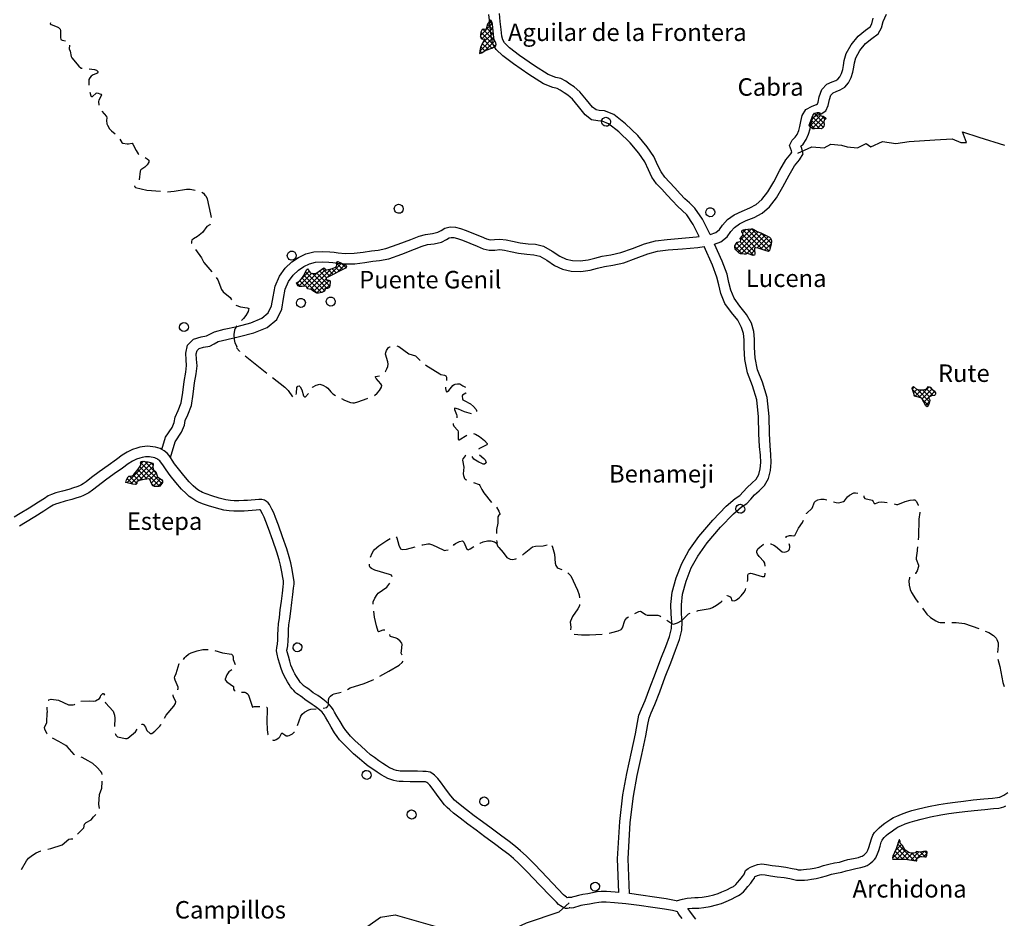
# Model space of a CAD drawing. Extents: x -27772 to 566228, y -108175 to 428320.
# Drawn here: x 236133 to 292502, y 135877 to 187330 of the extents above; entities that cross this region are included whole.
import ezdxf

# ---------------------------------------------------------------- set-up
doc = ezdxf.new("R2010")
doc.units = 0
doc.header["$LTSCALE"] = 800
doc.header["$MEASUREMENT"] = 0
doc.layers.get('0').update_dxf_attribs({"color": 1, "linetype": 'CONTINUOUS'})
for name, color, linetype in [('CABEZATERM', 1, 'CONTINUOUS'), ('ENTMENOR', 1, 'CONTINUOUS'), ('FONT2', 7, 'CONTINUOUS'), ('PROVINCIA', 3, 'CONTINUOUS'), ('XSCAPT', 7, 'CONTINUOUS'), ('XVACD', 7, 'CONTINUOUS'), ('XVMC', 7, 'CONTINUOUS')]:
    doc.layers.add(name, color=color, linetype=linetype)
doc.styles.add('ROMANS', font='ROMANS')

# ---------------------------------------------------------------- blocks, each defined once
blk = doc.blocks.new('*X86')
at = {"color": 0}
for p, q in [((242269, 160810), (243477, 162018)), ((242497, 160755), (243699, 161957)), ((244262, 160769), (243055, 161975)), ((243074, 161898), (243225, 162049)), ((243951, 161362), (243270, 162044)), ((243772, 161824), (243616, 161980)), ((242966, 160933), (242640, 161260)), ((243192, 160990), (242768, 161415)), ((243434, 161031), (242894, 161571)), ((242955, 160931), (243755, 161731)), ((244130, 160618), (243011, 161737)), ((243324, 161016), (243833, 161525)), ((243589, 160999), (243952, 161361)), ((242232, 160819), (242210, 160841)), ((242602, 160732), (242283, 161051)), ((242840, 160776), (242428, 161188)), ((242749, 160724), (242842, 160817)), ((243858, 160608), (243665, 160800)), ((243667, 160794), (244028, 161155)), ((243782, 160626), (244190, 161034)), ((244043, 160604), (244308, 160869))]:
    blk.add_line(p, q, dxfattribs=at)
blk = doc.blocks.new('*X85')
at = {"color": 0}
for p, q in [((252784, 171891), (253961, 173068)), ((253881, 172646), (253462, 173065)), ((253761, 172585), (254564, 173388)), ((254258, 172834), (254010, 173082)), ((254447, 172928), (254209, 173166)), ((254635, 173023), (254274, 173384)), ((254275, 173382), (254370, 173477)), ((254328, 172869), (254755, 173297)), ((254808, 173133), (254543, 173398)), ((252117, 172073), (252856, 172812)), ((253164, 171665), (252297, 172533)), ((252301, 172539), (252700, 172938)), ((252384, 172057), (253196, 172869)), ((253407, 171706), (252406, 172706)), ((253595, 171800), (252499, 172896)), ((252589, 171979), (253634, 173024)), ((253736, 171942), (252869, 172809)), ((252952, 171776), (253671, 172495)), ((253875, 172087), (253133, 172828)), ((253701, 172543), (253299, 172945)), ((254070, 172740), (253791, 173019)), ((252212, 172052), (251997, 172267)), ((251998, 172236), (252090, 172329)), ((252477, 172070), (252164, 172383)), ((252622, 171925), (252612, 171935)), ((253132, 171673), (253855, 172396)), ((253679, 171937), (253885, 172144)), ((253910, 172334), (253844, 172400)), ((253469, 171727), (253611, 171869))]:
    blk.add_line(p, q, dxfattribs=at)
blk = doc.blocks.new('*X91')
at = {"color": 0}
for p, q in [((263015, 187213), (263086, 187284)), ((263189, 187097), (263038, 187247)), ((262507, 186422), (263187, 187103)), ((263351, 185803), (262539, 186616)), ((262596, 186228), (263220, 186852)), ((262617, 185966), (263249, 186598)), ((263347, 186090), (262662, 186775)), ((263265, 186455), (262857, 186863)), ((263228, 186774), (262924, 187079)), ((262469, 185535), (263278, 186345)), ((262656, 186216), (262509, 186362)), ((263169, 185702), (262715, 186156)), ((262758, 185542), (263334, 186118)), ((262584, 185439), (262473, 185550)), ((262762, 185544), (262537, 185769)), ((262964, 185625), (262618, 185970)), ((263241, 185743), (263402, 185903))]:
    blk.add_line(p, q, dxfattribs=at)
blk = doc.blocks.new('*X81')
at = {"color": 0}
for p, q in [((286107, 139312), (286737, 139942)), ((286265, 139752), (286615, 140102)), ((287004, 139240), (286329, 139915)), ((287347, 139180), (286398, 140129)), ((286416, 140186), (286530, 140301)), ((286532, 140278), (286466, 140343)), ((286127, 139268), (286110, 139286)), ((286409, 139269), (286163, 139516)), ((286691, 139270), (286248, 139713)), ((286347, 139269), (286852, 139773)), ((286631, 139270), (287021, 139660)), ((286901, 139258), (287248, 139605)), ((287142, 139216), (287606, 139679)), ((287504, 139305), (287203, 139607)), ((287383, 139173), (287487, 139278)), ((287690, 139402), (287428, 139665)), ((287541, 139331), (287913, 139703)), ((287973, 139402), (287702, 139673)), ((287901, 139409), (288074, 139582)), ((288074, 139584), (287950, 139709))]:
    blk.add_line(p, q, dxfattribs=at)
blk = doc.blocks.new('*X84')
at = {"color": 0}
for p, q in [((277402, 174730), (278033, 175361)), ((277514, 175125), (277718, 175329)), ((279026, 174088), (277778, 175336)), ((279103, 174294), (278036, 175361)), ((277126, 174171), (278232, 175277)), ((277258, 174020), (278412, 175175)), ((278202, 174063), (277417, 174849)), ((277442, 173921), (278616, 175095)), ((278284, 174264), (277534, 175014)), ((278662, 174169), (277541, 175290)), ((277717, 173913), (278803, 174999)), ((278347, 174260), (278990, 174904)), ((279151, 174528), (278562, 175117)), ((278570, 174201), (279142, 174773)), ((277500, 173917), (277075, 174342)), ((277122, 174450), (277286, 174614)), ((277772, 173928), (277167, 174532)), ((278145, 173838), (277356, 174627)), ((278779, 174127), (279148, 174496)), ((277970, 173884), (278198, 174112)), ((279001, 174066), (279059, 174124))]:
    blk.add_line(p, q, dxfattribs=at)
blk = doc.blocks.new('*X102')
at = {"color": 0}
for p, q in [((287609, 165704), (288207, 166301)), ((287243, 166186), (287347, 166290)), ((287742, 165655), (287257, 166140)), ((287309, 165970), (287510, 166171)), ((287386, 165763), (287761, 166139)), ((288226, 165454), (287508, 166172)), ((287790, 165602), (288360, 166172)), ((288226, 165737), (287820, 166142)), ((287894, 165423), (288524, 166054)), ((288438, 165807), (288049, 166197)), ((288561, 165967), (288239, 166289)), ((288145, 165252), (287783, 165614)), ((287998, 165244), (288234, 165480))]:
    blk.add_line(p, q, dxfattribs=at)
blk = doc.blocks.new('*X83')
at = {"color": 0}
for p, q in [((281367, 181241), (281958, 181832)), ((281923, 181091), (281441, 181573)), ((281456, 181613), (281859, 182015)), ((281506, 181097), (282179, 181770)), ((282123, 181173), (281519, 181777)), ((282171, 181408), (281627, 181952)), ((281940, 181922), (281847, 182015)), ((282245, 181617), (282046, 181816)), ((281650, 181080), (281362, 181368)), ((281784, 181092), (282166, 181474))]:
    blk.add_line(p, q, dxfattribs=at)

msp = doc.modelspace()

# ---------------------------------------------------------------- linework, layer by layer
at = {"layer": 'CABEZATERM'}
for points in [[(262763, 186240, 0), (262644, 186033, 0), (262521, 185730, 0), (262470, 185539, 0), (262465, 185403, 0), (262512, 185405, 0), (262582, 185437, 0), (262787, 185559, 0), (263159, 185697, 0), (263389, 185824, 0), (263403, 185910, 0), (263385, 186002, 0), (263298, 186201, 0), (263284, 186290, 0), (263195, 187068, 0), (263166, 187202, 0), (263112, 187300, 0), (263048, 187261, 0), (262918, 187070, 0), (262834, 186783, 0), (262756, 186764, 0), (262678, 186779, 0), (262602, 186762, 0), (262536, 186611, 0), (262506, 186441, 0), (262509, 186363, 0), (262545, 186259, 0), (262627, 186210, 0), (262763, 186240, 0)], [(281332, 181290, 0), (281544, 181842, 0), (281641, 181971, 0), (281798, 182012, 0), (281879, 182016, 0), (281941, 181995, 0), (281939, 181835, 0), (282130, 181801, 0), (282265, 181717, 0), (282304, 181671, 0), (282191, 181568, 0), (282166, 181472, 0), (282180, 181304, 0), (282166, 181240, 0), (282095, 181129, 0), (282041, 181090, 0), (281706, 181093, 0), (281621, 181073, 0), (281537, 181079, 0), (281477, 181113, 0), (281410, 181180, 0), (281332, 181290, 0)], [(277204, 174599, 0), (277404, 174636, 0), (277413, 174700, 0), (277374, 174805, 0), (277496, 174931, 0), (277533, 175004, 0), (277546, 175075, 0), (277475, 175188, 0), (277492, 175275, 0), (277646, 175320, 0), (278001, 175363, 0), (278085, 175357, 0), (278159, 175323, 0), (278362, 175193, 0), (278601, 175103, 0), (279051, 174872, 0), (279125, 174817, 0), (279155, 174740, 0), (279165, 174658, 0), (279146, 174477, 0), (279080, 174196, 0), (279057, 174116, 0), (279004, 174066, 0), (278866, 174097, 0), (278414, 174257, 0), (278259, 174266, 0), (278206, 174243, 0), (278193, 174182, 0), (278214, 173920, 0), (278201, 173843, 0), (278123, 173836, 0), (277803, 173935, 0), (277683, 173905, 0), (277616, 173907, 0), (277396, 173925, 0), (277316, 173957, 0), (277141, 174148, 0), (277095, 174216, 0), (277067, 174298, 0), (277081, 174376, 0), (277204, 174599, 0)], [(251989, 172262, 0), (252145, 172365, 0), (252264, 172483, 0), (252392, 172677, 0), (252558, 173016, 0), (252615, 173063, 0), (252742, 172877, 0), (252803, 172821, 0), (252962, 172793, 0), (253052, 172804, 0), (253147, 172833, 0), (253543, 173124, 0), (253603, 173074, 0), (253653, 172995, 0), (253718, 172998, 0), (254048, 173093, 0), (254210, 173167, 0), (254271, 173212, 0), (254285, 173296, 0), (254266, 173452, 0), (254338, 173491, 0), (254730, 173312, 0), (254799, 173270, 0), (254843, 173202, 0), (254797, 173110, 0), (254741, 173075, 0), (253780, 172596, 0), (253719, 172562, 0), (253665, 172505, 0), (253725, 172410, 0), (253822, 172408, 0), (253909, 172376, 0), (253912, 172282, 0), (253860, 172013, 0), (253840, 171977, 0), (253762, 171945, 0), (253607, 171931, 0), (253612, 171860, 0), (253590, 171779, 0), (253434, 171712, 0), (253245, 171670, 0), (253149, 171664, 0), (252967, 171764, 0), (252816, 171884, 0), (252616, 171926, 0), (252538, 172079, 0), (252309, 172046, 0), (252148, 172056, 0), (252079, 172093, 0), (252024, 172159, 0), (251989, 172262, 0)], [(287340, 165824, 0), (287341, 165868, 0), (287233, 166217, 0), (287251, 166293, 0), (287299, 166328, 0), (287481, 166182, 0), (287562, 166152, 0), (287720, 166136, 0), (287872, 166146, 0), (288014, 166181, 0), (288073, 166207, 0), (288162, 166318, 0), (288249, 166285, 0), (288376, 166156, 0), (288518, 166066, 0), (288559, 165981, 0), (288572, 165898, 0), (288550, 165849, 0), (288499, 165818, 0), (288331, 165788, 0), (288186, 165718, 0), (288185, 165638, 0), (288226, 165599, 0), (288248, 165525, 0), (288184, 165321, 0), (288091, 165159, 0), (288012, 165221, 0), (287772, 165633, 0), (287714, 165675, 0), (287372, 165767, 0), (287340, 165824, 0)], [(242206, 160825, 0), (242252, 160991, 0), (242336, 161157, 0), (242378, 161184, 0), (242517, 161196, 0), (242611, 161229, 0), (242665, 161287, 0), (242917, 161599, 0), (243066, 161816, 0), (243075, 161910, 0), (243043, 161944, 0), (243071, 162015, 0), (243105, 162041, 0), (243173, 162055, 0), (243467, 162021, 0), (243747, 161944, 0), (243781, 161871, 0), (243752, 161712, 0), (243776, 161620, 0), (243814, 161543, 0), (243924, 161438, 0), (244025, 161157, 0), (244262, 160982, 0), (244317, 160921, 0), (244303, 160840, 0), (244214, 160688, 0), (244154, 160627, 0), (244089, 160604, 0), (243853, 160608, 0), (243762, 160632, 0), (243675, 160774, 0), (243588, 161002, 0), (243520, 161043, 0), (243263, 161008, 0), (242919, 160921, 0), (242844, 160877, 0), (242840, 160767, 0), (242780, 160723, 0), (242591, 160733, 0), (242206, 160825, 0)], [(286111, 139268, 0), (286827, 139271, 0), (287456, 139161, 0), (287493, 139172, 0), (287487, 139293, 0), (287553, 139340, 0), (287704, 139408, 0), (287776, 139425, 0), (287962, 139401, 0), (288031, 139406, 0), (288069, 139497, 0), (288078, 139650, 0), (288067, 139694, 0), (287995, 139715, 0), (287659, 139667, 0), (287476, 139709, 0), (287391, 139630, 0), (287314, 139601, 0), (287175, 139608, 0), (287034, 139652, 0), (286866, 139759, 0), (286814, 139812, 0), (286681, 140038, 0), (286531, 140184, 0), (286532, 140296, 0), (286511, 140364, 0), (286477, 140376, 0), (286311, 139859, 0), (286125, 139427, 0), (286104, 139340, 0)]]:
    msp.add_polyline3d(points, close=True, dxfattribs=at)
for points in [[(269698, 181743, 0), (269809, 181719, 0), (269898, 181649, 0), (269949, 181547, 0), (269956, 181470, 0), (269941, 181395, 0), (269879, 181298, 0), (269782, 181239, 0), (269708, 181226, 0), (269597, 181250, 0), (269508, 181320, 0), (269457, 181422, 0), (269450, 181499, 0), (269465, 181574, 0), (269527, 181671, 0), (269624, 181730, 0), (269698, 181743, 0)], [(245532, 169991, 0), (245642, 169967, 0), (245732, 169897, 0), (245783, 169795, 0), (245790, 169718, 0), (245775, 169643, 0), (245713, 169546, 0), (245616, 169487, 0), (245542, 169474, 0), (245431, 169498, 0), (245342, 169568, 0), (245291, 169670, 0), (245284, 169747, 0), (245299, 169822, 0), (245361, 169918, 0), (245458, 169978, 0), (245532, 169991, 0)], [(277380, 159583, 0), (277491, 159560, 0), (277580, 159490, 0), (277631, 159387, 0), (277638, 159310, 0), (277623, 159235, 0), (277561, 159139, 0), (277465, 159079, 0), (277390, 159067, 0), (277280, 159090, 0), (277190, 159160, 0), (277139, 159263, 0), (277132, 159339, 0), (277148, 159415, 0), (277209, 159511, 0), (277306, 159570, 0), (277380, 159583, 0)], [(252032, 151654, 0), (252142, 151631, 0), (252231, 151561, 0), (252282, 151458, 0), (252289, 151381, 0), (252274, 151306, 0), (252212, 151210, 0), (252116, 151150, 0), (252041, 151137, 0), (251931, 151161, 0), (251841, 151231, 0), (251790, 151333, 0), (251783, 151410, 0), (251799, 151486, 0), (251860, 151582, 0), (251957, 151641, 0), (252032, 151654, 0)], [(255989, 144350, 0), (256099, 144326, 0), (256189, 144256, 0), (256239, 144154, 0), (256246, 144077, 0), (256231, 144002, 0), (256169, 143905, 0), (256073, 143846, 0), (255998, 143833, 0), (255888, 143857, 0), (255798, 143927, 0), (255747, 144029, 0), (255740, 144106, 0), (255756, 144181, 0), (255817, 144278, 0), (255914, 144337, 0), (255989, 144350, 0)], [(262723, 142824, 0), (262834, 142801, 0), (262923, 142731, 0), (262974, 142628, 0), (262981, 142552, 0), (262966, 142476, 0), (262904, 142380, 0), (262807, 142321, 0), (262733, 142308, 0), (262623, 142331, 0), (262533, 142401, 0), (262482, 142504, 0), (262475, 142580, 0), (262490, 142656, 0), (262552, 142752, 0), (262649, 142811, 0), (262723, 142824, 0)], [(258566, 142080, 0), (258676, 142056, 0), (258766, 141986, 0), (258817, 141883, 0), (258824, 141807, 0), (258808, 141731, 0), (258746, 141635, 0), (258650, 141576, 0), (258575, 141563, 0), (258465, 141586, 0), (258375, 141656, 0), (258324, 141759, 0), (258317, 141836, 0), (258333, 141911, 0), (258395, 142007, 0), (258491, 142067, 0), (258566, 142080, 0)]]:
    msp.add_polyline3d(points, dxfattribs=at)
at = {"layer": 'ENTMENOR'}
for points in [[(257827, 176760, 0), (257891, 176753, 0), (258003, 176693, 0), (258073, 176586, 0), (258086, 176522, 0), (258065, 176395, 0), (257986, 176294, 0), (257930, 176261, 0), (257805, 176243, 0), (257686, 176288, 0), (257639, 176332, 0), (257604, 176386, 0), (257578, 176512, 0), (257589, 176576, 0), (257654, 176687, 0), (257764, 176751, 0), (257827, 176760, 0)], [(275665, 176564, 0), (275728, 176557, 0), (275840, 176497, 0), (275910, 176390, 0), (275924, 176326, 0), (275902, 176199, 0), (275823, 176098, 0), (275768, 176065, 0), (275643, 176047, 0), (275524, 176092, 0), (275477, 176136, 0), (275441, 176190, 0), (275415, 176316, 0), (275426, 176380, 0), (275492, 176491, 0), (275602, 176555, 0), (275665, 176564, 0)], [(251703, 174077, 0), (251767, 174070, 0), (251879, 174010, 0), (251949, 173903, 0), (251962, 173839, 0), (251940, 173712, 0), (251861, 173611, 0), (251806, 173578, 0), (251681, 173560, 0), (251562, 173605, 0), (251515, 173649, 0), (251480, 173703, 0), (251454, 173829, 0), (251464, 173893, 0), (251530, 174004, 0), (251640, 174068, 0), (251703, 174077, 0)], [(252229, 171374, 0), (252292, 171367, 0), (252404, 171307, 0), (252474, 171200, 0), (252487, 171136, 0), (252466, 171009, 0), (252387, 170908, 0), (252332, 170875, 0), (252206, 170857, 0), (252088, 170902, 0), (252040, 170946, 0), (252005, 171000, 0), (251979, 171126, 0), (251990, 171190, 0), (252056, 171301, 0), (252165, 171365, 0), (252229, 171374, 0)], [(253932, 171451, 0), (253996, 171444, 0), (254108, 171384, 0), (254178, 171276, 0), (254191, 171213, 0), (254169, 171085, 0), (254090, 170984, 0), (254035, 170952, 0), (253910, 170933, 0), (253791, 170979, 0), (253744, 171022, 0), (253709, 171077, 0), (253683, 171203, 0), (253693, 171267, 0), (253759, 171377, 0), (253869, 171442, 0), (253932, 171451, 0)], [(269072, 137950, 0), (269183, 137927, 0), (269272, 137857, 0), (269323, 137754, 0), (269330, 137677, 0), (269315, 137602, 0), (269253, 137506, 0), (269156, 137446, 0), (269082, 137433, 0), (268972, 137457, 0), (268882, 137527, 0), (268831, 137630, 0), (268824, 137706, 0), (268839, 137782, 0), (268901, 137878, 0), (268998, 137937, 0), (269072, 137950, 0)]]:
    msp.add_polyline3d(points, dxfattribs=at)
at = {"layer": 'PROVINCIA'}
for points in [[(237892, 187154, 0), (237876, 187084, 0), (237929, 187047, 0), (238284, 186927, 0), (238361, 186887, 0), (238420, 186823, 0), (238445, 186787, 0), (238463, 186709, 0), (238467, 186319, 0), (238496, 186197, 0), (238570, 186157, 0), (238756, 186110, 0)], [(238985, 185862, 0), (238961, 185663, 0), (239024, 185527, 0), (239076, 185222, 0), (239124, 185145, 0), (239513, 184666, 0), (239656, 184550, 0), (239704, 184545, 0)], [(240102, 184508, 0), (240411, 184480, 0), (240529, 184445, 0), (240601, 184365, 0), (240606, 184320, 0), (240590, 184276, 0), (240348, 184167, 0), (240231, 184097, 0), (240141, 183997, 0), (240097, 183905, 0), (240082, 183850, 0), (240083, 183653, 0), (240093, 183579, 0)], [(240144, 183182, 0), (240205, 182976, 0), (240261, 182927, 0), (240294, 182927, 0), (240512, 183125, 0), (240572, 183136, 0), (240785, 183071, 0), (240822, 183017, 0), (240659, 182731, 0), (240641, 182637, 0), (240656, 182429, 0)], [(240828, 182085, 0), (241095, 181790, 0), (241127, 181710, 0), (241106, 181564, 0), (241113, 181373, 0), (241151, 181285, 0), (241280, 181078, 0), (241380, 180970, 0), (241604, 180785, 0)], [(241869, 180493, 0), (241979, 180299, 0), (242043, 180255, 0), (242286, 180218, 0), (242370, 180214, 0), (242570, 180260, 0), (242616, 180201, 0), (242796, 179835, 0), (242922, 179640, 0), (242963, 179613, 0)], [(243321, 179436, 0), (243426, 179368, 0), (243517, 179289, 0), (243531, 179248, 0), (243521, 179168, 0), (243430, 179025, 0), (243304, 178891, 0), (243064, 178729, 0), (243038, 178662, 0), (242970, 178151, 0)], [(242750, 177826, 0), (242706, 177775, 0), (242768, 177725, 0), (243415, 177578, 0), (244201, 177505, 0)], [(244599, 177475, 0), (244967, 177509, 0), (245678, 177624, 0), (245897, 177618, 0), (246185, 177576, 0)], [(246562, 177454, 0), (246651, 177405, 0), (246729, 177292, 0), (246790, 177248, 0), (246857, 177074, 0), (247057, 176189, 0), (247088, 175999, 0)], [(247042, 175620, 0), (247012, 175590, 0), (246850, 175482, 0), (246592, 175153, 0), (246316, 174920, 0), (246091, 174785, 0), (245993, 174707, 0), (245968, 174626, 0), (245976, 174538, 0), (245984, 174517, 0)], [(246195, 174180, 0), (246540, 173701, 0), (246680, 173419, 0), (247130, 172890, 0)], [(247376, 172574, 0), (247479, 172437, 0), (247695, 171881, 0), (247778, 171742, 0), (248174, 171417, 0), (248238, 171320, 0), (248256, 171282, 0)], [(248500, 170986, 0), (248766, 170882, 0), (249154, 170834, 0), (249221, 170819, 0), (249245, 170789, 0), (249239, 170721, 0), (249206, 170630, 0), (249075, 170393, 0), (248939, 170219, 0), (248830, 170103, 0)], [(248560, 169809, 0), (248469, 169644, 0), (248435, 169550, 0), (248399, 169312, 0), (248409, 169026, 0), (248454, 168833, 0), (248562, 168612, 0), (248547, 168564, 0), (248568, 168513, 0), (248717, 168347, 0), (248726, 168339, 0)], [(257049, 167169, 0), (257071, 167192, 0), (257155, 167331, 0), (257213, 167471, 0), (257220, 167610, 0), (257204, 167747, 0), (257084, 168175, 0), (257086, 168266, 0), (257127, 168394, 0), (257242, 168552, 0), (257318, 168600, 0), (257338, 168607, 0)], [(257728, 168660, 0), (257837, 168614, 0), (258412, 168195, 0), (258786, 168087, 0), (259062, 167825, 0)], [(249034, 168085, 0), (250289, 167092, 0)], [(259369, 167570, 0), (259394, 167552, 0), (260177, 167054, 0), (260244, 167022, 0), (260457, 166970, 0), (260530, 166938, 0), (260563, 166855, 0), (260574, 166713, 0), (260568, 166678, 0)], [(256437, 165815, 0), (256450, 165821, 0), (256603, 165955, 0), (256723, 166089, 0), (256850, 166289, 0), (256871, 166380, 0), (256809, 166481, 0), (256543, 166781, 0), (256501, 166863, 0), (256502, 166896, 0), (256723, 166947, 0)], [(250603, 166844, 0), (251309, 166286, 0), (251500, 166091, 0), (251742, 165739, 0)], [(251969, 165864, 0), (251986, 165955, 0), (252002, 166268, 0), (252060, 166346, 0), (252131, 166362, 0), (252193, 166308, 0), (252281, 166139, 0), (252380, 165801, 0), (252438, 165738, 0), (252491, 165742, 0), (252666, 165934, 0)], [(252881, 166270, 0), (252897, 166297, 0), (253106, 166410, 0), (253307, 166453, 0), (253490, 166403, 0), (253699, 166290, 0), (253772, 166229, 0), (253941, 166013, 0), (254066, 165909, 0), (254205, 165818, 0)], [(260506, 166283, 0), (260505, 166208, 0), (260543, 166042, 0), (260586, 166022, 0), (260634, 166042, 0), (260699, 166094, 0), (260925, 166380, 0), (261016, 166444, 0), (261067, 166458, 0), (261202, 166476, 0), (261340, 166473, 0), (261506, 166359, 0), (261660, 166291, 0)], [(261696, 165968, 0), (261677, 165941, 0), (261492, 165839, 0), (261465, 165772, 0), (261481, 165615, 0), (261506, 165573, 0), (261575, 165519, 0), (261936, 165329, 0), (262121, 165187, 0), (262262, 165011, 0), (262288, 164950, 0), (262279, 164895, 0)], [(254559, 165633, 0), (254725, 165554, 0), (255075, 165418, 0), (255211, 165394, 0), (255300, 165398, 0), (255499, 165446, 0), (256035, 165640, 0), (256071, 165655, 0)], [(261990, 164754, 0), (261592, 164885, 0), (261261, 165031, 0), (261051, 165092, 0), (261021, 165066, 0), (261021, 165019, 0), (261134, 164731, 0), (261153, 164641, 0), (261155, 164528, 0)], [(260943, 164211, 0), (260940, 164158, 0), (260982, 164060, 0), (261212, 163806, 0), (261241, 163729, 0), (261244, 163289, 0), (261267, 163270, 0), (261300, 163276, 0), (261740, 163536, 0)], [(262114, 163629, 0), (262221, 163598, 0), (262459, 163463, 0), (262745, 163235, 0), (262904, 163070, 0), (262905, 163029, 0), (262881, 162995, 0), (262428, 162755, 0), (262428, 162730, 0)], [(261678, 162394, 0), (261635, 162357, 0), (261522, 162209, 0), (261494, 162194, 0), (261483, 162110, 0), (261560, 161709, 0), (261527, 161326, 0), (261533, 161234, 0), (261590, 161059, 0), (261649, 161010, 0), (261738, 160976, 0)], [(262458, 162411, 0), (262708, 162205, 0), (262773, 162131, 0), (262842, 161974, 0), (262826, 161933, 0), (262739, 161889, 0), (262673, 161888, 0), (262600, 161910, 0), (262420, 161997, 0), (262137, 162173, 0), (262028, 162327, 0)], [(262112, 160833, 0), (262435, 160709, 0), (262482, 160658, 0), (262585, 160423, 0), (262704, 160232, 0), (263151, 159690, 0)], [(282728, 159722, 0), (282870, 159681, 0), (283036, 159674, 0), (283287, 159747, 0), (283348, 159787, 0), (283519, 160001, 0), (283641, 160103, 0), (283881, 160230, 0), (283980, 160245, 0), (284125, 160224, 0)], [(281169, 159037, 0), (281180, 159064, 0), (281496, 159360, 0), (281628, 159703, 0), (281699, 159768, 0), (281825, 159838, 0), (281994, 159881, 0), (282198, 159876, 0), (282344, 159833, 0)], [(284469, 160071, 0), (284464, 160000, 0), (284509, 159910, 0), (284931, 159817, 0), (284991, 159749, 0), (285048, 159624, 0), (285130, 159636, 0), (285313, 159701, 0), (285485, 159717, 0), (285801, 159681, 0)], [(286194, 159607, 0), (286335, 159577, 0), (286408, 159577, 0), (286821, 159734, 0), (287111, 159814, 0), (287295, 159836, 0), (287377, 159829, 0), (287413, 159806, 0), (287473, 159742, 0), (287568, 159535, 0), (287573, 159521, 0)], [(263439, 159415, 0), (263573, 159190, 0), (263628, 159044, 0), (263618, 159005, 0), (263566, 158958, 0), (263514, 158869, 0), (263502, 158493, 0), (263433, 158134, 0), (263425, 157907, 0)], [(287670, 159135, 0), (287672, 159121, 0), (287603, 158730, 0), (287594, 157730, 0), (287573, 157542, 0)], [(280007, 157669, 0), (280005, 157737, 0), (280213, 157795, 0), (280310, 157805, 0), (280435, 157776, 0), (280510, 157795, 0), (280715, 158209, 0), (280958, 158534, 0), (281015, 158668, 0)], [(256223, 156546, 0), (256304, 156775, 0), (256385, 156918, 0), (256450, 156998, 0), (256688, 157195, 0), (257147, 157508, 0), (257337, 157628, 0)], [(257688, 157725, 0), (257726, 157660, 0), (257839, 157249, 0), (257913, 157066, 0), (257936, 157028, 0), (258043, 156991, 0), (258280, 157018, 0), (258768, 157149, 0)], [(259154, 157254, 0), (259216, 157271, 0), (259496, 157316, 0), (259594, 157314, 0), (259759, 157271, 0), (260368, 156977, 0), (260455, 156945, 0), (260534, 156947, 0), (260665, 156981, 0)], [(260965, 157231, 0), (261007, 157286, 0), (261084, 157347, 0), (261316, 157450, 0), (261491, 157484, 0), (261557, 157423, 0), (261730, 157008, 0), (261816, 156978, 0), (261921, 157026, 0), (262140, 157157, 0)], [(262484, 157361, 0), (262487, 157363, 0), (262665, 157439, 0), (262919, 157486, 0), (263112, 157486, 0), (263308, 157438, 0), (263423, 157366, 0)], [(263423, 157513, 0), (263471, 157357, 0), (263423, 157366, 0)], [(263423, 157366, 0), (263513, 157169, 0), (263561, 157102, 0), (263806, 156831, 0), (264029, 156543, 0), (264092, 156491, 0), (264216, 156450, 0), (264355, 156427, 0), (264532, 156458, 0), (264567, 156475, 0)], [(278806, 156045, 0), (278785, 156214, 0), (278743, 156303, 0), (278464, 156586, 0), (278376, 156728, 0), (278342, 156820, 0), (278332, 156907, 0), (278398, 157025, 0), (278503, 157129, 0), (278695, 157280, 0), (278744, 157305, 0)], [(279122, 157321, 0), (279141, 157316, 0), (279300, 157249, 0), (279396, 157192, 0), (279786, 156867, 0), (279895, 156840, 0), (280059, 156887, 0), (280131, 156927, 0), (280180, 156978, 0), (280212, 157039, 0), (280231, 157110, 0), (280230, 157190, 0), (280183, 157311, 0)], [(264911, 156677, 0), (265023, 156756, 0), (265498, 157140, 0), (265667, 157180, 0), (266111, 157204, 0), (266335, 157270, 0)], [(266596, 157224, 0), (266643, 157125, 0), (266757, 156734, 0), (266796, 156208, 0), (266820, 156079, 0), (266898, 155968, 0), (266954, 155933, 0), (267162, 155853, 0)], [(287528, 157145, 0), (287509, 156971, 0), (287516, 156914, 0), (287449, 156509, 0), (287454, 156435, 0), (287586, 156097, 0), (287584, 156016, 0), (287507, 155782, 0), (287412, 155619, 0), (287408, 155617, 0)], [(257461, 155422, 0), (257414, 155516, 0), (257309, 155566, 0), (256468, 155802, 0), (256280, 155903, 0), (256206, 155973, 0), (256167, 156056, 0), (256154, 156152, 0), (256154, 156153, 0)], [(267506, 155659, 0), (267679, 155480, 0), (268063, 154675, 0), (268160, 154391, 0), (268182, 154234, 0)], [(277795, 155157, 0), (277824, 155257, 0), (277828, 155539, 0), (277836, 155577, 0), (277866, 155602, 0), (277973, 155631, 0), (278060, 155614, 0), (278647, 155446, 0), (278734, 155445, 0), (278770, 155454, 0), (278789, 155480, 0), (278817, 155600, 0), (278819, 155646, 0)], [(256375, 153855, 0), (256367, 153990, 0), (256463, 154206, 0), (256596, 154419, 0), (256665, 154490, 0), (257144, 154839, 0), (257315, 155068, 0)], [(287078, 155415, 0), (287067, 155378, 0), (287044, 155199, 0), (287059, 154947, 0), (287120, 154696, 0), (287191, 154535, 0), (287412, 154177, 0), (287575, 153958, 0)], [(276609, 154344, 0), (276645, 154352, 0), (276785, 154309, 0), (276844, 154267, 0), (276898, 154083, 0), (276929, 154066, 0), (277051, 154060, 0), (277164, 154105, 0), (277323, 154228, 0), (277446, 154350, 0), (277611, 154554, 0), (277690, 154689, 0), (277706, 154767, 0)], [(274891, 153472, 0), (274982, 153501, 0), (275655, 153618, 0), (275793, 153671, 0), (276017, 153807, 0), (276287, 154007, 0), (276343, 154057, 0)], [(257038, 152376, 0), (256918, 152369, 0), (256677, 152273, 0), (256654, 152305, 0), (256563, 152623, 0), (256440, 153124, 0), (256401, 153456, 0)], [(268188, 153838, 0), (268176, 153765, 0), (268087, 153603, 0), (267779, 153156, 0), (267659, 152900, 0), (267649, 152828, 0), (267687, 152539, 0), (267664, 152389, 0)], [(271345, 153330, 0), (271571, 153440, 0), (271648, 153456, 0), (271711, 153438, 0), (271955, 153272, 0), (272052, 153242, 0), (272670, 153228, 0), (272772, 153194, 0), (272845, 153156, 0)], [(273186, 152948, 0), (273476, 152761, 0), (273573, 152722, 0), (273801, 152788, 0), (274047, 152921, 0), (274424, 153303, 0), (274511, 153346, 0)], [(287814, 153637, 0), (288071, 153292, 0), (288270, 153102, 0), (288579, 152902, 0), (288738, 152832, 0), (288833, 152823, 0), (289090, 152821, 0)], [(269876, 152211, 0), (270032, 152237, 0), (270396, 152336, 0), (270562, 152405, 0), (270595, 152426, 0), (270639, 152501, 0), (270768, 152922, 0), (270885, 153075, 0), (270994, 153140, 0)], [(289490, 152819, 0), (289747, 152817, 0), (290219, 152764, 0), (291036, 152470, 0)], [(291409, 152326, 0), (291614, 152242, 0), (291886, 152079, 0), (292037, 151922, 0), (292083, 151845, 0), (292145, 151653, 0), (292143, 151470, 0), (292109, 151102, 0)], [(258024, 150948, 0), (257981, 151058, 0), (257985, 151200, 0), (258033, 151551, 0), (258012, 151634, 0), (257911, 151747, 0), (257755, 151879, 0), (257688, 151917, 0), (257369, 152009, 0), (257343, 152039, 0), (257323, 152122, 0), (257318, 152131, 0)], [(267885, 152145, 0), (268292, 152104, 0), (268751, 152104, 0), (269481, 152149, 0)], [(245512, 150689, 0), (245580, 150809, 0), (245635, 150877, 0), (245789, 151007, 0), (245944, 151076, 0), (246296, 151197, 0), (246618, 151267, 0), (246898, 151272, 0), (246920, 151270, 0)], [(247313, 151204, 0), (247743, 151087, 0), (248255, 150992, 0), (248316, 150938, 0), (248349, 150847, 0), (248361, 150688, 0), (248466, 150411, 0)], [(256751, 149748, 0), (257269, 150023, 0), (257855, 150370, 0), (258024, 150521, 0), (258084, 150608, 0)], [(292123, 150708, 0), (292237, 150298, 0), (292409, 149384, 0), (292488, 149153, 0)], [(245180, 148965, 0), (245186, 148972, 0), (245207, 149035, 0), (245198, 149105, 0), (245028, 149510, 0), (244991, 149638, 0), (245014, 149729, 0), (245090, 149901, 0), (245257, 150475, 0), (245258, 150475, 0)], [(248280, 150100, 0), (248112, 149986, 0), (248001, 149809, 0), (247888, 149572, 0), (247899, 149524, 0), (247989, 149420, 0), (248366, 149143, 0), (248372, 148999, 0), (248420, 148946, 0), (248463, 148911, 0)], [(254909, 148986, 0), (255055, 149067, 0), (255856, 149316, 0), (256306, 149511, 0), (256398, 149560, 0)], [(248832, 148826, 0), (248929, 148832, 0), (249013, 148823, 0), (249093, 148792, 0), (249170, 148730, 0), (249207, 148685, 0), (249245, 148594, 0), (249438, 148018, 0), (249469, 147975, 0), (249550, 148009, 0), (249879, 147999, 0)], [(253504, 147901, 0), (253722, 147945, 0), (253776, 148017, 0), (253804, 148102, 0), (253819, 148381, 0), (253849, 148512, 0), (253928, 148600, 0), (254040, 148684, 0), (254139, 148725, 0), (254545, 148828, 0)], [(237770, 148360, 0), (237773, 148368, 0), (237808, 148393, 0), (237940, 148417, 0), (238355, 148359, 0), (238935, 148103, 0), (239199, 148102, 0), (239273, 148127, 0), (239289, 148138, 0)], [(239640, 148304, 0), (240123, 148325, 0), (240333, 148303, 0), (240467, 148335, 0), (240708, 148462, 0), (240754, 148551, 0), (240774, 148630, 0), (240809, 148677, 0), (240887, 148742, 0), (240927, 148748, 0), (240986, 148651, 0)], [(241030, 148263, 0), (241040, 148210, 0), (241481, 147729, 0), (241566, 147513, 0), (241589, 147340, 0), (241558, 146854, 0)], [(244421, 147331, 0), (244514, 147503, 0), (244964, 148031, 0), (245057, 148183, 0), (245069, 148268, 0), (244937, 148550, 0), (244921, 148613, 0), (244926, 148682, 0)], [(237707, 146442, 0), (237692, 146458, 0), (237570, 146710, 0), (237562, 146810, 0), (237677, 147080, 0), (237708, 147656, 0), (237724, 147656, 0), (237705, 147890, 0), (237707, 147967, 0)], [(250268, 147966, 0), (250277, 147961, 0), (250293, 147922, 0), (250298, 147809, 0), (250274, 147172, 0), (250293, 146664, 0), (250348, 146410, 0), (250359, 146383, 0)], [(252028, 146912, 0), (252237, 147458, 0), (252300, 147575, 0), (252431, 147683, 0), (252678, 147818, 0), (252801, 147844, 0), (253105, 147868, 0)], [(241605, 146461, 0), (241613, 146426, 0), (241638, 146371, 0), (241727, 146266, 0), (242185, 146171, 0), (242278, 146171, 0), (242320, 146193, 0), (242770, 146558, 0), (242857, 146714, 0)], [(243119, 146978, 0), (243133, 146984, 0), (243175, 146986, 0), (243214, 146966, 0), (243281, 146901, 0), (243333, 146816, 0), (243402, 146623, 0), (243611, 146460, 0), (243694, 146455, 0), (243875, 146601, 0), (244162, 146882, 0), (244214, 146950, 0), (244230, 146979, 0)], [(239270, 145240, 0), (239245, 145255, 0), (238849, 145720, 0), (238772, 145779, 0), (238367, 145992, 0), (238017, 146196, 0)], [(250599, 146092, 0), (250644, 146078, 0), (250736, 146080, 0), (250821, 146106, 0), (250977, 146215, 0), (251023, 146272, 0), (251138, 146494, 0), (251203, 146467, 0), (251304, 146380, 0), (251393, 146333, 0), (251478, 146318, 0), (251569, 146335, 0), (251748, 146436, 0), (251852, 146540, 0), (251873, 146544, 0)], [(240856, 144118, 0), (240836, 144203, 0), (240778, 144284, 0), (240553, 144527, 0), (240317, 144734, 0), (240053, 144896, 0), (239705, 145077, 0), (239644, 145102, 0)], [(240703, 142158, 0), (240705, 142169, 0), (240671, 142410, 0), (240701, 142968, 0), (240843, 143323, 0), (240856, 143691, 0), (240863, 143726, 0)], [(239438, 140701, 0), (239799, 141054, 0), (239834, 141262, 0), (239946, 141363, 0), (240229, 141513, 0), (240359, 141680, 0), (240496, 141828, 0)], [(237742, 139835, 0), (237925, 139867, 0), (238560, 140084, 0), (238944, 140408, 0), (239055, 140427, 0), (239183, 140422, 0)], [(236228, 138680, 0), (236515, 139171, 0), (236633, 139312, 0), (236860, 139500, 0), (237071, 139627, 0), (237345, 139747, 0), (237352, 139749, 0)]]:
    msp.add_polyline3d(points, dxfattribs=at)
at = {"layer": 'XVACD', "linetype": 'Continuous'}
for points in [[(275041, 174916), (274697, 175595), (274319, 176156), (274060, 176400), (273793, 176656), (273508, 176958), (273202, 177287), (272890, 177617), (272592, 177938), (272329, 178307), (272130, 178735), (271914, 179191), (271579, 179695), (271077, 180279), (270429, 180909), (269837, 181372), (269487, 181519), (269223, 181533), (268877, 181605), (268506, 181890), (268123, 182357), (267776, 182784), (267523, 183004), (267295, 183143), (267074, 183298), (266902, 183392), (266655, 183445), (266122, 183663), (265272, 184189), (264396, 184801), (263787, 185267), (263418, 185617), (263219, 185944), (263142, 186294), (263095, 186705), (263049, 187156), (263000, 187626)], [(275656, 175030), (275216, 175899), (274779, 176547), (274473, 176835), (274219, 177078), (273947, 177367), (273639, 177698), (273328, 178027), (273058, 178318), (272850, 178610), (272673, 178990), (272437, 179487), (272058, 180058), (271515, 180691), (270824, 181362), (270144, 181894), (269622, 182113), (269300, 182130), (269134, 182164), (268926, 182324), (268588, 182736), (268209, 183203), (267878, 183490), (267624, 183646), (267391, 183809), (267114, 183960), (266833, 184021), (266395, 184199), (265602, 184690), (264750, 185286), (264177, 185724), (263889, 185997), (263784, 186171), (263734, 186393), (263691, 186769), (263646, 187218), (263598, 187682)], [(275656, 175030), (275980, 175139), (276191, 175315), (276374, 175571), (276648, 175884), (277032, 176166), (277490, 176375), (277931, 176553), (278298, 176752), (278628, 177036), (278962, 177470), (279305, 178048), (279655, 178713), (280000, 179309), (280279, 179658), (280336, 179750), (280317, 179819), (280196, 180117), (280348, 180430), (280523, 180598), (280638, 180763), (280733, 180977), (280803, 181220), (280860, 181498), (280937, 181837), (281143, 182186), (281493, 182383), (281747, 182473), (281804, 182512), (281843, 182602), (281911, 182918), (282057, 183329), (282344, 183629), (282646, 183777), (282848, 183854), (282969, 183928), (283082, 184061), (283187, 184258), (283257, 184471), (283296, 184699), (283330, 184987), (283452, 185388), (283733, 185899), (284135, 186391), (284560, 186724), (284819, 186920), (284912, 187089), (285004, 187419)], [(275918, 174485), (276278, 174606), (276635, 174904), (276845, 175199), (277056, 175439), (277337, 175646), (277727, 175824), (278187, 176009), (278641, 176255), (279066, 176621), (279459, 177132), (279829, 177755), (280181, 178423), (280496, 178969), (280771, 179312), (280983, 179656), (280887, 180011), (280856, 180086), (280982, 180206), (281163, 180468), (281298, 180771), (281386, 181076), (281447, 181371), (281502, 181612), (281578, 181743), (281743, 181835), (282019, 181933), (282285, 182113), (282417, 182419), (282489, 182754), (282579, 183007), (282704, 183137), (282885, 183227), (283112, 183313), (283364, 183465), (283582, 183723), (283740, 184022), (283840, 184325), (283890, 184613), (283919, 184864), (284007, 185154), (284233, 185561), (284558, 185960), (284926, 186248), (285284, 186519), (285471, 186861), (285572, 187220), (285753, 187650)], [(244276, 162720), (244488, 163425), (244870, 163989), (244981, 164269), (245033, 164566), (245205, 164947), (245378, 165391), (245475, 165976), (245543, 166616), (245637, 167142), (245691, 167523), (245666, 167855), (245636, 168242), (245748, 168685), (246081, 169035), (246525, 169166), (246825, 169219), (246986, 169304), (247280, 169459), (247846, 169610), (248578, 169770), (249357, 169972), (249996, 170232), (250367, 170546), (250558, 170939), (250650, 171469), (250757, 172080), (250999, 172649), (251340, 173109), (251715, 173458), (252104, 173719), (252513, 173917), (252975, 174037), (253473, 174065), (253884, 174045), (254128, 174015), (254365, 173983), (254771, 173949), (255283, 173953), (255804, 174021), (256278, 174098), (256651, 174133), (257098, 174226), (257802, 174471), (258519, 174753), (258996, 174939), (259368, 175038), (259764, 175093), (260072, 175157), (260258, 175256), (260474, 175400), (260784, 175471), (261089, 175451), (261370, 175382), (261695, 175264), (262121, 175097), (262552, 174918), (262862, 174786), (263073, 174732), (263308, 174741), (263627, 174766), (263977, 174729), (264352, 174648), (264791, 174561), (265237, 174499), (265661, 174470), (266127, 174355), (266617, 174075), (267056, 173787), (267413, 173613), (267776, 173533), (268224, 173520), (268672, 173572), (269060, 173677), (269479, 173792), (269979, 173870), (270552, 173993), (271220, 174234), (271908, 174501), (272533, 174668), (273205, 174753), (274035, 174817), (274883, 174891), (275041, 174916)], [(244763, 162258), (245036, 163165), (245403, 163706), (245562, 164105), (245611, 164388), (245759, 164714), (245960, 165231), (246070, 165895), (246137, 166532), (246229, 167047), (246294, 167503), (246264, 167901), (246242, 168190), (246291, 168385), (246405, 168505), (246662, 168581), (247022, 168644), (247266, 168773), (247500, 168897), (247987, 169027), (248718, 169186), (249546, 169401), (250310, 169713), (250851, 170170), (251134, 170752), (251242, 171366), (251336, 171909), (251523, 172348), (251789, 172707), (252089, 172986), (252404, 173198), (252721, 173352), (253068, 173441), (253475, 173464), (253834, 173446), (254051, 173420), (254300, 173386), (254748, 173349), (255324, 173353), (255891, 173427), (256354, 173503), (256741, 173539), (257258, 173646), (258011, 173908), (258737, 174194), (259183, 174368), (259487, 174449), (259867, 174502), (260280, 174587), (260567, 174741), (260714, 174839), (260833, 174866), (260997, 174856), (261195, 174807), (261483, 174703), (261896, 174540), (262320, 174365), (262669, 174216), (263009, 174129), (263344, 174142), (263619, 174164), (263882, 174135), (264231, 174061), (264692, 173969), (265175, 173902), (265567, 173875), (265902, 173792), (266304, 173563), (266759, 173264), (267214, 173043), (267702, 172934), (268250, 172919), (268785, 172981), (269218, 173098), (269606, 173204), (270089, 173280), (270717, 173415), (271430, 173673), (272094, 173930), (272649, 174078), (273265, 174156), (274084, 174219), (274956, 174295), (275320, 174352)], [(270436, 137351), (270361, 139286), (270493, 141419), (270671, 142956), (270888, 144174), (271156, 145393), (271385, 146434), (271502, 147090), (271585, 147513), (271726, 147879), (271932, 148348), (272211, 149066), (272531, 149918), (272846, 150729), (273123, 151436), (273331, 152015), (273444, 152468), (273461, 152851), (273431, 153284), (273416, 153850), (273495, 154555), (273715, 155371), (274037, 156190), (274438, 156940), (275012, 157740), (275808, 158674), (276585, 159482), (277096, 159907), (277366, 160095), (277554, 160287), (277780, 160541), (278056, 160788), (278287, 161025), (278441, 161297), (278531, 161619), (278560, 161980), (278542, 162391), (278495, 162894), (278456, 163609), (278437, 164583), (278339, 165568), (278089, 166373), (277803, 167117), (277645, 167882), (277602, 168545), (277602, 169008), (277574, 169354), (277465, 169714), (277238, 170119), (276880, 170570), (276504, 171088), (276268, 171652), (276151, 172154), (276052, 172587), (275796, 173284), (275320, 174352)], [(271039, 137290), (270962, 139279), (271091, 141366), (271265, 142868), (271477, 144056), (271742, 145265), (271973, 146317), (272092, 146979), (272164, 147346), (272281, 147650), (272487, 148118), (272772, 148852), (273091, 149704), (273405, 150510), (273685, 151225), (273906, 151840), (274040, 152381), (274062, 152858), (274030, 153313), (274017, 153824), (274086, 154443), (274285, 155183), (274582, 155938), (274948, 156622), (275485, 157369), (276253, 158271), (276994, 159042), (277460, 159429), (277757, 159635), (277992, 159878), (278205, 160116), (278472, 160355), (278771, 160663), (278999, 161066), (279124, 161513), (279161, 161968), (279141, 162432), (279094, 162938), (279056, 163631), (279036, 164619), (278930, 165688), (278656, 166570), (278381, 167287), (278241, 167962), (278202, 168564), (278202, 169032), (278167, 169467), (278020, 169951), (277738, 170454), (277358, 170933), (277030, 171384), (276841, 171837), (276736, 172289), (276628, 172758), (276353, 173510), (275918, 174485)], [(275270, 174463), (275270, 174463)], [(275812, 174721), (275812, 174721)], [(270436, 137351), (270227, 137370), (269730, 137403), (269426, 137410), (269195, 137386), (268931, 137337), (268650, 137283), (268378, 137237), (268125, 137189), (267912, 137131), (267771, 137085), (267717, 137069), (267695, 137067), (267632, 137068), (267529, 137069), (267479, 137059), (267440, 137086), (267370, 137138), (267274, 137225), (266965, 137543), (266323, 138218), (265620, 138953), (265133, 139446), (264808, 139749), (264520, 139992), (264161, 140266), (263667, 140631), (263123, 141031), (262626, 141402), (262160, 141753), (261709, 142097), (261346, 142376), (261140, 142541), (261026, 142645), (260911, 142770), (260734, 142992), (260476, 143343), (260227, 143685), (260066, 143889), (259965, 143996), (259881, 144071), (259801, 144134), (259722, 144189), (259632, 144240), (259523, 144273), (259396, 144284), (259208, 144292), (258901, 144298), (258481, 144300), (258104, 144302), (257914, 144308), (257825, 144320), (257712, 144346), (257579, 144385), (257451, 144434), (257311, 144502), (257138, 144603), (256927, 144739), (256686, 144903), (256445, 145076), (256225, 145247), (255974, 145459), (255654, 145745), (255331, 146048), (255081, 146300), (254910, 146489), (254797, 146634), (254669, 146828), (254477, 147138), (254286, 147457), (254162, 147679), (254081, 147834), (253992, 147976), (253857, 148121), (253672, 148281), (253481, 148431), (253328, 148544), (253195, 148632), (253064, 148714), (252941, 148795), (252819, 148888), (252680, 148996), (252533, 149101), (252420, 149177), (252369, 149215), (252334, 149249), (252272, 149315), (252198, 149402), (252125, 149495), (252052, 149601), (251973, 149727), (251889, 149874), (251804, 150035), (251728, 150199), (251665, 150371), (251596, 150595), (251515, 150886), (251450, 151134), (251434, 151223), (251441, 151288), (251477, 151487), (251512, 151783), (251520, 152106), (251524, 152402), (251549, 152678), (251594, 153016), (251648, 153464), (251708, 153959), (251768, 154424), (251815, 154785), (251838, 155000), (251842, 155135), (251832, 155274), (251798, 155493), (251733, 155842), (251651, 156229), (251562, 156577), (251418, 157033), (251185, 157715), (250946, 158394), (250785, 158827), (250674, 159087), (250577, 159296), (250496, 159457), (250431, 159572), (250357, 159660), (250268, 159737), (250155, 159813), (250003, 159864), (249824, 159863), (249608, 159842), (249378, 159817), (249178, 159802), (248960, 159793), (248684, 159787), (248411, 159787), (248199, 159797), (247943, 159841), (247549, 159941), (247128, 160064), (246810, 160173), (246606, 160256), (246494, 160310), (246421, 160355), (246337, 160413), (246225, 160500), (246071, 160633), (245844, 160863), (245528, 161223), (245219, 161606), (245004, 161900), (244863, 162112), (244763, 162258), (244691, 162369), (244575, 162509), (244408, 162642), (244276, 162720), (244168, 162771), (244046, 162812), (243913, 162847), (243763, 162878), (243604, 162898), (243444, 162905), (243289, 162897), (243147, 162880), (243008, 162854), (242831, 162804), (242582, 162715), (242290, 162576), (242005, 162388), (241666, 162138), (241199, 161806), (240689, 161440), (240253, 161110), (239944, 160870), (239773, 160749), (239670, 160691), (239552, 160638), (239404, 160580), (239221, 160517), (238954, 160436), (238577, 160332), (238211, 160230), (237958, 160150), (237762, 160058), (237544, 159922), (237201, 159700), (236678, 159370), (236158, 159047), (235825, 158847)], [(244403, 162639), (244403, 162639)], [(274068, 135857), (273906, 136065), (273816, 136204), (273798, 136255), (273743, 136271), (273514, 136316), (273042, 136397), (272379, 136503), (271607, 136614), (270838, 136710), (270179, 136772), (269704, 136803), (269450, 136809), (269281, 136792), (269043, 136748), (268757, 136693), (268485, 136646), (268260, 136604), (268084, 136556), (267947, 136511), (267831, 136478), (267720, 136466), (267625, 136468), (267595, 136468), (267590, 136466), (267499, 136444), (267390, 136448), (267289, 136479), (267193, 136529), (267094, 136595), (266988, 136674), (266857, 136793), (266532, 137128), (265889, 137803), (265190, 138534), (264714, 139016), (264410, 139300), (264144, 139524), (263801, 139787), (263311, 140148), (262766, 140549), (262266, 140922), (261798, 141275), (261344, 141620), (260975, 141904), (260750, 142085), (260603, 142219), (260455, 142379), (260257, 142628), (259992, 142988), (259748, 143323), (259612, 143497), (259547, 143565), (259494, 143612), (259444, 143652), (259405, 143679), (259401, 143681), (259358, 143685), (259190, 143692), (258893, 143698), (258478, 143700), (258093, 143702), (257864, 143709), (257717, 143729), (257560, 143765), (257387, 143816), (257212, 143883), (257028, 143973), (256824, 144092), (256596, 144238), (256342, 144411), (256087, 144595), (255847, 144780), (255580, 145006), (255248, 145303), (254913, 145617), (254645, 145887), (254451, 146103), (254309, 146284), (254164, 146505), (253965, 146825), (253766, 147157), (253635, 147394), (253561, 147534), (253513, 147609), (253440, 147689), (253290, 147818), (253117, 147954), (252984, 148052), (252871, 148127), (252741, 148208), (252593, 148305), (252452, 148413), (252322, 148515), (252191, 148607), (252072, 148688), (251982, 148756), (251906, 148827), (251824, 148916), (251733, 149023), (251642, 149140), (251551, 149270), (251458, 149418), (251363, 149584), (251265, 149769), (251174, 149969), (251096, 150179), (251020, 150427), (250936, 150730), (250864, 151004), (250828, 151201), (250847, 151374), (250883, 151576), (250913, 151826), (250920, 152117), (250924, 152434), (250953, 152745), (250998, 153092), (251053, 153536), (251112, 154033), (251173, 154502), (251219, 154856), (251239, 155041), (251241, 155122), (251235, 155206), (251206, 155392), (251144, 155725), (251067, 156093), (250985, 156412), (250848, 156845), (250619, 157519), (250382, 158189), (250227, 158605), (250126, 158843), (250037, 159034), (249966, 159175), (249936, 159228), (249928, 159238), (249903, 159260), (249898, 159263), (249855, 159263), (249668, 159245), (249433, 159220), (249214, 159203), (248979, 159193), (248690, 159187), (248396, 159187), (248133, 159200), (247819, 159254), (247391, 159362), (246945, 159493), (246600, 159611), (246363, 159707), (246208, 159782), (246093, 159851), (245981, 159930), (245844, 160036), (245661, 160194), (245404, 160454), (245069, 160837), (244743, 161240), (244512, 161557), (244366, 161776), (244269, 161917), (244203, 162005), (244155, 162062), (244108, 162106), (244050, 162153), (243994, 162190), (243944, 162214), (243874, 162237), (243775, 162263), (243664, 162286), (243555, 162300), (243448, 162304), (243340, 162299), (243238, 162286), (243144, 162269), (243014, 162232), (242812, 162160), (242586, 162052), (242349, 161896), (242018, 161652), (241548, 161318), (241045, 160957), (240618, 160634), (240302, 160389), (240095, 160241), (239940, 160154), (239784, 160084), (239611, 160017), (239406, 159946), (239121, 159860), (238738, 159754), (238382, 159655), (238177, 159590), (238049, 159530), (237865, 159415), (237524, 159195), (236997, 158861), (236471, 158535), (236126, 158328)], [(273718, 136887), (274070, 136977), (274355, 137027), (274584, 137052), (274786, 137061), (274977, 137064), (275213, 137086), (275545, 137146), (275879, 137223), (276119, 137295), (276339, 137384), (276617, 137516), (276868, 137641), (276996, 137708), (277037, 137733), (277069, 137760), (277131, 137820), (277232, 137930), (277366, 138085), (277515, 138267), (277632, 138415), (277629, 138439), (277688, 138614), (277829, 138730), (277979, 138812), (278154, 138890), (278364, 138964), (278622, 138995), (278897, 138962), (279203, 138907), (279587, 138856), (279998, 138801), (280348, 138736), (280586, 138683), (280694, 138661), (280755, 138657), (280864, 138659), (281012, 138668), (281179, 138683), (281379, 138710), (281622, 138750), (281883, 138810), (282153, 138893), (282456, 138981), (282778, 139047), (283058, 139101), (283290, 139165), (283551, 139240), (283872, 139309), (284148, 139366), (284296, 139409), (284368, 139442), (284425, 139475), (284485, 139520), (284558, 139586), (284618, 139647), (284640, 139673), (284654, 139700), (284689, 139780), (284743, 139938), (284817, 140184), (284894, 140437), (284972, 140633), (285075, 140785), (285202, 140923), (285344, 141058), (285493, 141188), (285655, 141316), (285829, 141441), (285997, 141551), (286157, 141643), (286353, 141732), (286621, 141838), (286917, 141947), (287207, 142041), (287592, 142143), (288155, 142273), (288759, 142394), (289251, 142469), (289685, 142523), (290160, 142585), (290715, 142653), (291325, 142713), (291834, 142759), (292109, 142788), (292209, 142805), (292247, 142816), (292315, 142850), (292468, 142936), (292699, 143081)], [(274389, 136424), (274440, 136433), (274630, 136454), (274804, 136461), (275009, 136465), (275294, 136491), (275666, 136558), (276032, 136643), (276318, 136728), (276581, 136835), (276880, 136976), (277141, 137107), (277293, 137186), (277385, 137243), (277469, 137311), (277562, 137402), (277680, 137531), (277825, 137699), (277982, 137891), (278112, 138055), (278199, 138176), (278229, 138265), (278245, 138273), (278376, 138332), (278501, 138376), (278622, 138391), (278809, 138368), (279111, 138314), (279507, 138261), (279904, 138208), (280228, 138148), (280461, 138096), (280613, 138065), (280740, 138056), (280887, 138059), (281058, 138069), (281247, 138087), (281468, 138116), (281739, 138162), (282038, 138230), (282325, 138318), (282600, 138398), (282895, 138458), (283196, 138517), (283452, 138587), (283697, 138657), (283996, 138722), (284293, 138783), (284505, 138845), (284646, 138909), (284758, 138975), (284865, 139056), (284972, 139151), (285065, 139246), (285139, 139336), (285194, 139436), (285249, 139564), (285314, 139754), (285391, 140009), (285460, 140238), (285505, 140350), (285546, 140411), (285630, 140502), (285747, 140614), (285877, 140726), (286017, 140837), (286169, 140946), (286311, 141040), (286431, 141108), (286588, 141179), (286835, 141278), (287113, 141380), (287376, 141465), (287736, 141561), (288282, 141686), (288863, 141803), (289333, 141875), (289760, 141927), (290236, 141990), (290781, 142057), (291381, 142116), (291893, 142162), (292190, 142193), (292346, 142219), (292466, 142256), (292595, 142318)], [(270903, 137307), (270903, 137307)], [(273718, 136887), (273623, 136906), (273140, 136989), (272469, 137096), (271687, 137209), (271039, 137290)], [(274845, 135834), (274542, 136225), (274395, 136414), (274389, 136424)]]:
    msp.add_lwpolyline(points, dxfattribs=at)
at = {"layer": 'XVMC', "linetype": 'Continuous'}
for points in [[(280677, 179695), (281477, 180044), (282192, 179991), (282575, 180196), (283177, 180151), (283498, 180044), (284099, 179991), (284597, 180250), (284867, 180044), (285520, 180349), (286287, 180250), (287054, 180349), (288526, 180456), (289511, 180509), (290008, 180303), (290330, 180303), (290112, 180913), (291045, 180608), (292517, 180151)], [(247075, 134243), (249593, 134681), (252828, 134743), (254190, 134743), (256063, 135432), (256795, 135946), (257629, 136083), (260030, 135395), (260932, 135269), (262073, 134581), (262482, 134643), (263350, 134781), (265155, 135620), (267011, 136246), (267590, 136760)]]:
    msp.add_lwpolyline(points, dxfattribs=at)

# ---------------------------------------------------------------- block references
at = {"layer": 'XSCAPT'}
for name in ['*X91', '*X83', '*X84', '*X85', '*X102', '*X86', '*X81']:
    msp.add_blockref(name, (0, 0), dxfattribs=at)

# ---------------------------------------------------------------- texts
at = {"layer": 'FONT2', "style": 'ROMANS'}
for s, height, p in [('Aguilar de la Frontera', 999.99, (264084, 186110)), ('Cabra', 1000, (277232, 182977)), ('Puente Genil', 999.99, (255564, 171945)), ('Lucena', 1000, (277706, 172023)), ('Rute', 1000, (288701, 166590)), ('Benameji', 1000, (269870, 160829)), ('Estepa', 1000, (242264, 158117)), ('Archidona', 1000, (283815, 137065)), ('Campillos', 1000, (245012, 135865))]:
    msp.add_text(s, height=height, dxfattribs=at).set_placement(p)

doc.saveas('drawing.dxf')
